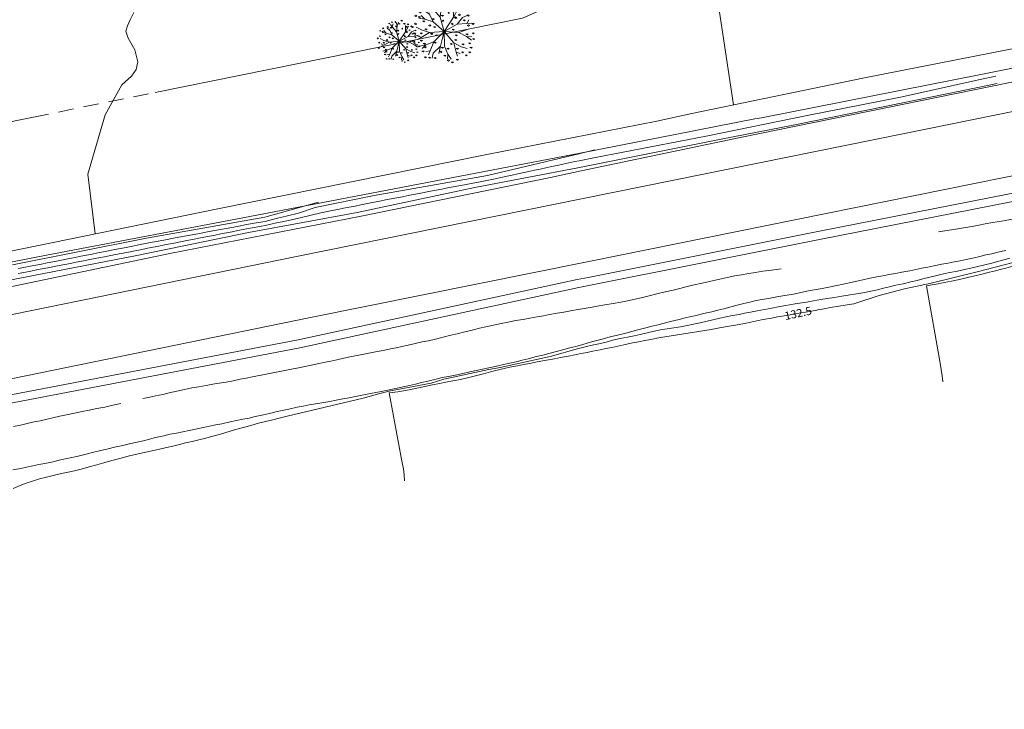
# Model space of a CAD drawing. Units: metres. Extents: x -51 to 336, y 123 to 372.
# Drawn here: x 165 to 251, y 127 to 187 of the extents above; entities that cross this region are included whole.
import ezdxf
from ezdxf.enums import TextEntityAlignment as Align

# ---------------------------------------------------------------- set-up
doc = ezdxf.new("R2010")
doc.units = ezdxf.units.M
doc.header["$MEASUREMENT"] = 0
doc.linetypes.add('DGN Style 2', pattern=[2.220769, 1.332462, -0.888308])
for name, color, linetype, lineweight in [('0_Text', 7, 'Continuous', 0), ('30_corbes de nivell', 8, 'Continuous', 0), ('30_Urbanització', 7, 'Continuous', 0), ('30_Vegetacio', 82, 'Continuous', 0)]:
    doc.layers.add(name, color=color, linetype=linetype, lineweight=lineweight)
doc.styles.add('CorbaMestra500', font='simplex.shx', dxfattribs={"height": 0.7})

# ---------------------------------------------------------------- blocks, each defined once
blk = doc.blocks.new('*U251')
at = {"layer": '30_Vegetacio', "ltscale": 0.879116}
for p, q in [((-1.307, 1.674), (-1.655, 1.954)), ((-0.895, 2.157), (-1.155, 2.491)), ((-0.895, 2.157), (-0.772, 2.556)), ((-0.27, 1.421), (-0.895, 2.157)), ((-0.168, 2.262), (-0.333, 2.747)), ((-0.27, 1.421), (-0.168, 2.262)), ((-0.168, 2.262), (0.003, 2.838)), ((1.033, 1.411), (1.019, 2.313)), ((1.033, 1.411), (1.463, 2.224)), ((-1.781, 1.23), (-2.376, 1.315)), ((-1.781, 1.23), (-2.152, 1.583)), ((-0.974, 0.97), (-1.781, 1.23)), ((-0.974, 0.97), (-1.381, 1.846)), ((0.133, 0.016), (-0.27, 1.421)), ((0.133, 0.016), (1.033, 1.411)), ((1.416, 0.715), (1.943, 1.378)), ((1.943, 1.378), (2.405, 1.601)), ((2.379, 0.787), (2.577, 1.155)), ((-2.129, 0.153), (-2.661, 0.433)), ((-1.323, -0.109), (-2.129, 0.153)), ((0.133, 0.016), (-1.323, -0.109)), ((0.133, 0.016), (-0.974, 0.97)), ((0.133, 0.016), (-0.915, -1.003)), ((0.133, 0.016), (-0.232, -1.452)), ((0.133, 0.016), (1.416, 0.715)), ((0.133, 0.016), (1.065, -1.108)), ((0.133, 0.016), (1.589, -0.102)), ((0.133, 0.016), (0.142, -1.445)), ((1.416, 0.715), (2.379, 0.787)), ((1.589, -0.102), (2.499, 0.223)), ((2.379, 0.787), (2.799, 0.836)), ((-2.166, -0.58), (-2.543, -0.771)), ((-2.166, -0.58), (-2.534, -0.383)), ((-1.323, -0.109), (-2.166, -0.58)), ((1.589, -0.102), (2.34, -0.495)), ((2.34, -0.495), (2.818, -0.859)), ((2.34, -0.495), (2.852, -0.511)), ((-1.704, -1.31), (-2.293, -1.431)), ((-1.704, -1.31), (-2.054, -1.685)), ((-0.915, -1.003), (-1.704, -1.31)), ((-1.269, -1.901), (-1.678, -1.982)), ((-1.269, -1.901), (-1.44, -2.288)), ((-0.915, -1.003), (-1.269, -1.901)), ((-0.232, -1.452), (-0.967, -2.151)), ((-0.232, -1.452), (-0.416, -2.175)), ((0.142, -1.445), (0.477, -2.223)), ((1.065, -1.108), (1.321, -2.04)), ((1.065, -1.108), (1.818, -1.498)), ((1.818, -1.498), (2.39, -1.681)), ((-0.967, -2.151), (-1.053, -2.619)), ((0.477, -2.223), (0.456, -2.735)), ((0.477, -2.223), (0.805, -2.727)), ((1.321, -2.04), (1.45, -2.443)), ((1.321, -2.04), (1.72, -2.163))]:
    blk.add_line(p, q, dxfattribs=at)
at = {"layer": '30_Vegetacio', "color": 54, "ltscale": 0.879116, "flags": 128}
for points in [[(-0.42, 2.731), (-0.49, 2.798), (-0.479, 2.923), (-0.424, 2.933), (-0.402, 2.774), (-0.42, 2.731)], [(0.374, 3.059), (0.491, 3.1), (0.592, 3.059), (0.507, 2.989), (0.374, 3.059)], [(-2.363, 1.935), (-2.246, 1.976), (-2.146, 1.934), (-2.231, 1.864), (-2.363, 1.935)], [(-1.684, 2.127), (-1.567, 2.168), (-1.467, 2.127), (-1.551, 2.057), (-1.684, 2.127)], [(-1.457, 2.65), (-1.34, 2.691), (-1.24, 2.649), (-1.324, 2.58), (-1.457, 2.65)], [(-1.194, 2.035), (-1.077, 2.076), (-0.977, 2.034), (-1.061, 1.964), (-1.194, 2.035)], [(-1.071, 2.837), (-0.954, 2.878), (-0.854, 2.837), (-0.939, 2.767), (-1.071, 2.837)], [(-0.259, 2.152), (-0.339, 2.256), (-0.428, 2.201), (-0.33, 2.143), (-0.259, 2.152)], [(0.029, 2.573), (0.18, 2.654), (0.255, 2.581), (0.169, 2.538), (0.029, 2.573)], [(0.765, 2.608), (0.882, 2.649), (0.982, 2.608), (0.898, 2.538), (0.765, 2.608)], [(1.085, 2.114), (1.205, 2.112), (1.265, 2.199), (1.18, 2.181), (1.085, 2.114)], [(1.3, 2.512), (1.417, 2.553), (1.517, 2.511), (1.433, 2.442), (1.3, 2.512)], [(1.767, 2.233), (1.884, 2.274), (1.984, 2.233), (1.9, 2.163), (1.767, 2.233)], [(-2.796, 1.569), (-2.679, 1.61), (-2.578, 1.568), (-2.663, 1.498), (-2.796, 1.569)], [(-2.441, 1.452), (-2.324, 1.493), (-2.224, 1.452), (-2.309, 1.382), (-2.441, 1.452)], [(-2.012, 1.025), (-1.895, 1.066), (-1.795, 1.025), (-1.879, 0.955), (-2.012, 1.025)], [(-1.071, 1.263), (-0.954, 1.304), (-0.854, 1.263), (-0.938, 1.193), (-1.071, 1.263)], [(-0.176, 1.588), (-0.059, 1.629), (0.041, 1.588), (-0.044, 1.518), (-0.176, 1.588)], [(-0.084, 1.035), (-0.045, 1.108), (0.074, 1.139), (0.024, 1.03), (-0.084, 1.035)], [(0.617, 1.794), (0.523, 1.88), (0.577, 1.933), (0.617, 1.794)], [(1.145, 1.398), (1.264, 1.304), (1.37, 1.358), (1.256, 1.441), (1.145, 1.398)], [(1.519, 1.666), (1.636, 1.707), (1.736, 1.666), (1.651, 1.596), (1.519, 1.666)], [(1.986, 1.119), (2.103, 1.16), (2.204, 1.119), (2.119, 1.049), (1.986, 1.119)], [(2.387, 1.601), (2.504, 1.642), (2.604, 1.601), (2.52, 1.531), (2.387, 1.601)], [(-3.137, 0.455), (-3.02, 0.496), (-2.92, 0.455), (-3.004, 0.385), (-3.137, 0.455)], [(-2.827, 0.775), (-2.71, 0.816), (-2.609, 0.774), (-2.694, 0.705), (-2.827, 0.775)], [(-1.791, 0.223), (-1.674, 0.264), (-1.573, 0.222), (-1.658, 0.153), (-1.791, 0.223)], [(-1.41, 0.612), (-1.293, 0.653), (-1.193, 0.611), (-1.278, 0.542), (-1.41, 0.612)], [(-0.937, 0.462), (-0.82, 0.503), (-0.72, 0.462), (-0.804, 0.392), (-0.937, 0.462)], [(0.848, 0.843), (0.909, 0.67), (1.028, 0.716), (0.848, 0.843)], [(0.902, 0.204), (1.019, 0.245), (1.119, 0.204), (1.035, 0.134), (0.902, 0.204)], [(2.408, 0.61), (2.525, 0.651), (2.626, 0.609), (2.541, 0.54), (2.408, 0.61)], [(2.863, 0.78), (2.98, 0.821), (3.08, 0.78), (2.996, 0.71), (2.863, 0.78)], [(-2.994, -0.97), (-2.877, -0.929), (-2.777, -0.97), (-2.861, -1.04), (-2.994, -0.97)], [(-2.93, -0.165), (-2.813, -0.124), (-2.712, -0.165), (-2.797, -0.235), (-2.93, -0.165)], [(-2.259, -0.172), (-2.142, -0.131), (-2.042, -0.172), (-2.126, -0.242), (-2.259, -0.172)], [(-2.234, -0.881), (-2.117, -0.84), (-2.017, -0.881), (-2.102, -0.951), (-2.234, -0.881)], [(-1.231, -0.208), (-1.114, -0.167), (-1.014, -0.208), (-1.099, -0.278), (-1.231, -0.208)], [(-0.74, -0.356), (-0.623, -0.315), (-0.523, -0.356), (-0.608, -0.426), (-0.74, -0.356)], [(1.151, -0.82), (1.268, -0.779), (1.369, -0.82), (1.284, -0.89), (1.151, -0.82)], [(1.195, -0.354), (1.312, -0.313), (1.412, -0.354), (1.328, -0.424), (1.195, -0.354)], [(2.27, -0.252), (2.387, -0.211), (2.487, -0.253), (2.403, -0.322), (2.27, -0.252)], [(2.882, -0.159), (2.999, -0.118), (3.099, -0.16), (3.015, -0.229), (2.882, -0.159)], [(2.92, -0.716), (3.037, -0.675), (3.137, -0.716), (3.053, -0.786), (2.92, -0.716)], [(-2.082, -1.935), (-1.965, -1.894), (-1.865, -1.935), (-1.949, -2.005), (-2.082, -1.935)], [(-1.95, -1.174), (-1.833, -1.133), (-1.733, -1.174), (-1.818, -1.244), (-1.95, -1.174)], [(-1.86, -1.527), (-1.743, -1.486), (-1.642, -1.527), (-1.727, -1.597), (-1.86, -1.527)], [(-0.874, -1.089), (-0.757, -1.048), (-0.657, -1.09), (-0.741, -1.159), (-0.874, -1.089)], [(-0.175, -1.571), (-0.058, -1.53), (0.042, -1.571), (-0.042, -1.641), (-0.175, -1.571)], [(0.39, -1.681), (0.507, -1.64), (0.607, -1.681), (0.523, -1.751), (0.39, -1.681)], [(0.704, -1.218), (0.821, -1.177), (0.921, -1.218), (0.837, -1.288), (0.704, -1.218)], [(1.312, -1.669), (1.429, -1.628), (1.529, -1.669), (1.445, -1.739), (1.312, -1.669)], [(1.874, -1.251), (1.991, -1.21), (2.091, -1.251), (2.007, -1.321), (1.874, -1.251)], [(2.523, -1.145), (2.64, -1.104), (2.74, -1.145), (2.656, -1.215), (2.523, -1.145)], [(2.676, -1.576), (2.793, -1.535), (2.894, -1.577), (2.809, -1.646), (2.676, -1.576)], [(-1.851, -2.543), (-1.734, -2.502), (-1.634, -2.544), (-1.718, -2.614), (-1.851, -2.543)], [(-1.439, -2.558), (-1.322, -2.517), (-1.222, -2.558), (-1.306, -2.628), (-1.439, -2.558)], [(-0.889, -2.594), (-0.772, -2.553), (-0.672, -2.594), (-0.757, -2.664), (-0.889, -2.594)], [(-0.313, -1.99), (-0.196, -1.949), (-0.096, -1.99), (-0.18, -2.06), (-0.313, -1.99)], [(0.076, -2.371), (0.193, -2.33), (0.293, -2.371), (0.209, -2.441), (0.076, -2.371)], [(0.434, -2.852), (0.551, -2.811), (0.652, -2.852), (0.567, -2.922), (0.434, -2.852)], [(1.314, -2.775), (1.431, -2.734), (1.531, -2.775), (1.447, -2.845), (1.314, -2.775)], [(1.82, -2.033), (1.937, -1.992), (2.037, -2.033), (1.953, -2.103), (1.82, -2.033)], [(2.185, -2.329), (2.302, -2.288), (2.403, -2.33), (2.318, -2.399), (2.185, -2.329)], [(2.534, -2.04), (2.651, -1.999), (2.752, -2.04), (2.667, -2.11), (2.534, -2.04)], [(0.823, -3.03), (0.94, -2.989), (1.04, -3.03), (0.956, -3.1), (0.823, -3.03)]]:
    blk.add_lwpolyline(points, dxfattribs=at)
blk = doc.blocks.new('*U252')
at = {"layer": '30_Vegetacio', "ltscale": 0.591646}
for p, q in [((-1.78, 1.23), (-2.15, 1.58)), ((-1.31, 1.67), (-1.65, 1.95)), ((-0.97, 0.97), (-1.38, 1.85)), ((-0.9, 2.16), (-1.16, 2.49)), ((-0.9, 2.16), (-0.77, 2.56)), ((-0.27, 1.42), (-0.9, 2.16)), ((-0.17, 2.26), (-0.33, 2.75)), ((-0.27, 1.42), (-0.17, 2.26)), ((-0.17, 2.26), (0, 2.84)), ((1.03, 1.41), (1.02, 2.31)), ((1.03, 1.41), (1.46, 2.22)), ((1.94, 1.38), (2.4, 1.6)), ((-2.13, 0.15), (-2.66, 0.43)), ((-1.78, 1.23), (-2.38, 1.31)), ((-1.32, -0.11), (-2.13, 0.15)), ((-0.97, 0.97), (-1.78, 1.23)), ((0.13, 0.02), (-1.32, -0.11)), ((0.13, 0.02), (-0.97, 0.97)), ((0.13, 0.02), (-0.91, -1)), ((0.13, 0.02), (-0.27, 1.42)), ((0.13, 0.02), (-0.23, -1.45)), ((0.13, 0.02), (1.03, 1.41)), ((0.13, 0.02), (1.42, 0.72)), ((0.13, 0.02), (1.07, -1.11)), ((0.13, 0.02), (1.59, -0.1)), ((0.13, 0.02), (0.14, -1.44)), ((1.42, 0.72), (1.94, 1.38)), ((1.42, 0.72), (2.38, 0.79)), ((1.59, -0.1), (2.5, 0.22)), ((2.38, 0.79), (2.58, 1.15)), ((2.38, 0.79), (2.8, 0.84)), ((-2.17, -0.58), (-2.54, -0.77)), ((-2.17, -0.58), (-2.53, -0.38)), ((-1.7, -1.31), (-2.29, -1.43)), ((-1.32, -0.11), (-2.17, -0.58)), ((-1.7, -1.31), (-2.05, -1.68)), ((-0.91, -1), (-1.7, -1.31)), ((-0.91, -1), (-1.27, -1.9)), ((0.14, -1.44), (0.48, -2.22)), ((1.07, -1.11), (1.32, -2.04)), ((1.07, -1.11), (1.82, -1.5)), ((1.59, -0.1), (2.34, -0.49)), ((2.34, -0.49), (2.82, -0.86)), ((2.34, -0.49), (2.85, -0.51)), ((-1.27, -1.9), (-1.68, -1.98)), ((-1.27, -1.9), (-1.44, -2.29)), ((-0.97, -2.15), (-1.05, -2.62)), ((-0.23, -1.45), (-0.97, -2.15)), ((-0.23, -1.45), (-0.42, -2.17)), ((0.48, -2.22), (0.46, -2.73)), ((0.48, -2.22), (0.8, -2.73)), ((1.32, -2.04), (1.45, -2.44)), ((1.32, -2.04), (1.72, -2.16)), ((1.82, -1.5), (2.39, -1.68))]:
    blk.add_line(p, q, dxfattribs=at)
at = {"layer": '30_Vegetacio', "color": 54, "ltscale": 0.591646, "flags": 128}
for points in [[(-0.42, 2.73), (-0.49, 2.8), (-0.48, 2.92), (-0.42, 2.93), (-0.4, 2.77), (-0.42, 2.73)], [(0.37, 3.06), (0.49, 3.1), (0.59, 3.06), (0.51, 2.99), (0.37, 3.06)], [(-2.8, 1.57), (-2.68, 1.61), (-2.58, 1.57), (-2.66, 1.5), (-2.8, 1.57)], [(-2.44, 1.45), (-2.32, 1.49), (-2.22, 1.45), (-2.31, 1.38), (-2.44, 1.45)], [(-2.36, 1.93), (-2.25, 1.98), (-2.15, 1.93), (-2.23, 1.86), (-2.36, 1.93)], [(-1.68, 2.13), (-1.57, 2.17), (-1.47, 2.13), (-1.55, 2.06), (-1.68, 2.13)], [(-1.46, 2.65), (-1.34, 2.69), (-1.24, 2.65), (-1.32, 2.58), (-1.46, 2.65)], [(-1.19, 2.03), (-1.08, 2.08), (-0.98, 2.03), (-1.06, 1.96), (-1.19, 2.03)], [(-1.07, 2.84), (-0.95, 2.88), (-0.85, 2.84), (-0.94, 2.77), (-1.07, 2.84)], [(-0.26, 2.15), (-0.34, 2.26), (-0.43, 2.2), (-0.33, 2.14), (-0.26, 2.15)], [(-0.18, 1.59), (-0.06, 1.63), (0.04, 1.59), (-0.04, 1.52), (-0.18, 1.59)], [(0.03, 2.57), (0.18, 2.65), (0.25, 2.58), (0.17, 2.54), (0.03, 2.57)], [(0.62, 1.79), (0.52, 1.88), (0.58, 1.93), (0.62, 1.79)], [(0.77, 2.61), (0.88, 2.65), (0.98, 2.61), (0.9, 2.54), (0.77, 2.61)], [(1.08, 2.11), (1.2, 2.11), (1.27, 2.2), (1.18, 2.18), (1.08, 2.11)], [(1.3, 2.51), (1.42, 2.55), (1.52, 2.51), (1.43, 2.44), (1.3, 2.51)], [(1.52, 1.67), (1.64, 1.71), (1.74, 1.67), (1.65, 1.6), (1.52, 1.67)], [(1.77, 2.23), (1.88, 2.27), (1.98, 2.23), (1.9, 2.16), (1.77, 2.23)], [(2.39, 1.6), (2.5, 1.64), (2.6, 1.6), (2.52, 1.53), (2.39, 1.6)], [(-3.14, 0.45), (-3.02, 0.5), (-2.92, 0.45), (-3, 0.38), (-3.14, 0.45)], [(-2.83, 0.77), (-2.71, 0.82), (-2.61, 0.77), (-2.69, 0.7), (-2.83, 0.77)], [(-2.01, 1.03), (-1.89, 1.07), (-1.79, 1.03), (-1.88, 0.96), (-2.01, 1.03)], [(-1.79, 0.22), (-1.67, 0.26), (-1.57, 0.22), (-1.66, 0.15), (-1.79, 0.22)], [(-1.41, 0.61), (-1.29, 0.65), (-1.19, 0.61), (-1.28, 0.54), (-1.41, 0.61)], [(-1.07, 1.26), (-0.95, 1.3), (-0.85, 1.26), (-0.94, 1.19), (-1.07, 1.26)], [(-0.94, 0.46), (-0.82, 0.5), (-0.72, 0.46), (-0.8, 0.39), (-0.94, 0.46)], [(-0.08, 1.04), (-0.04, 1.11), (0.07, 1.14), (0.02, 1.03), (-0.08, 1.04)], [(0.85, 0.84), (0.91, 0.67), (1.03, 0.72), (0.85, 0.84)], [(0.9, 0.2), (1.02, 0.25), (1.12, 0.2), (1.03, 0.13), (0.9, 0.2)], [(1.15, 1.4), (1.26, 1.3), (1.37, 1.36), (1.26, 1.44), (1.15, 1.4)], [(1.99, 1.12), (2.1, 1.16), (2.2, 1.12), (2.12, 1.05), (1.99, 1.12)], [(2.41, 0.61), (2.53, 0.65), (2.63, 0.61), (2.54, 0.54), (2.41, 0.61)], [(2.86, 0.78), (2.98, 0.82), (3.08, 0.78), (3, 0.71), (2.86, 0.78)], [(-2.99, -0.97), (-2.88, -0.93), (-2.78, -0.97), (-2.86, -1.04), (-2.99, -0.97)], [(-2.93, -0.17), (-2.81, -0.12), (-2.71, -0.17), (-2.8, -0.24), (-2.93, -0.17)], [(-2.26, -0.17), (-2.14, -0.13), (-2.04, -0.17), (-2.13, -0.24), (-2.26, -0.17)], [(-2.23, -0.88), (-2.12, -0.84), (-2.02, -0.88), (-2.1, -0.95), (-2.23, -0.88)], [(-1.95, -1.17), (-1.83, -1.13), (-1.73, -1.17), (-1.82, -1.24), (-1.95, -1.17)], [(-1.23, -0.21), (-1.11, -0.17), (-1.01, -0.21), (-1.1, -0.28), (-1.23, -0.21)], [(-0.87, -1.09), (-0.76, -1.05), (-0.66, -1.09), (-0.74, -1.16), (-0.87, -1.09)], [(-0.74, -0.36), (-0.62, -0.31), (-0.52, -0.36), (-0.61, -0.43), (-0.74, -0.36)], [(0.7, -1.22), (0.82, -1.18), (0.92, -1.22), (0.84, -1.29), (0.7, -1.22)], [(1.15, -0.82), (1.27, -0.78), (1.37, -0.82), (1.28, -0.89), (1.15, -0.82)], [(1.2, -0.35), (1.31, -0.31), (1.41, -0.35), (1.33, -0.42), (1.2, -0.35)], [(1.87, -1.25), (1.99, -1.21), (2.09, -1.25), (2.01, -1.32), (1.87, -1.25)], [(2.27, -0.25), (2.39, -0.21), (2.49, -0.25), (2.4, -0.32), (2.27, -0.25)], [(2.52, -1.14), (2.64, -1.1), (2.74, -1.14), (2.66, -1.21), (2.52, -1.14)], [(2.88, -0.16), (3, -0.12), (3.1, -0.16), (3.01, -0.23), (2.88, -0.16)], [(2.92, -0.72), (3.04, -0.67), (3.14, -0.72), (3.05, -0.79), (2.92, -0.72)], [(-2.08, -1.93), (-1.96, -1.89), (-1.86, -1.93), (-1.95, -2), (-2.08, -1.93)], [(-1.86, -1.53), (-1.74, -1.49), (-1.64, -1.53), (-1.73, -1.6), (-1.86, -1.53)], [(-1.85, -2.54), (-1.73, -2.5), (-1.63, -2.54), (-1.72, -2.61), (-1.85, -2.54)], [(-1.44, -2.56), (-1.32, -2.52), (-1.22, -2.56), (-1.31, -2.63), (-1.44, -2.56)], [(-0.89, -2.59), (-0.77, -2.55), (-0.67, -2.59), (-0.76, -2.66), (-0.89, -2.59)], [(-0.31, -1.99), (-0.2, -1.95), (-0.1, -1.99), (-0.18, -2.06), (-0.31, -1.99)], [(-0.17, -1.57), (-0.06, -1.53), (0.04, -1.57), (-0.04, -1.64), (-0.17, -1.57)], [(0.08, -2.37), (0.19, -2.33), (0.29, -2.37), (0.21, -2.44), (0.08, -2.37)], [(0.39, -1.68), (0.51, -1.64), (0.61, -1.68), (0.52, -1.75), (0.39, -1.68)], [(0.43, -2.85), (0.55, -2.81), (0.65, -2.85), (0.57, -2.92), (0.43, -2.85)], [(1.31, -1.67), (1.43, -1.63), (1.53, -1.67), (1.44, -1.74), (1.31, -1.67)], [(1.31, -2.78), (1.43, -2.73), (1.53, -2.78), (1.45, -2.85), (1.31, -2.78)], [(1.82, -2.03), (1.94, -1.99), (2.04, -2.03), (1.95, -2.1), (1.82, -2.03)], [(2.19, -2.33), (2.3, -2.29), (2.4, -2.33), (2.32, -2.4), (2.19, -2.33)], [(2.53, -2.04), (2.65, -2), (2.75, -2.04), (2.67, -2.11), (2.53, -2.04)], [(2.68, -1.58), (2.79, -1.54), (2.89, -1.58), (2.81, -1.65), (2.68, -1.58)], [(0.82, -3.03), (0.94, -2.99), (1.04, -3.03), (0.96, -3.1), (0.82, -3.03)]]:
    blk.add_lwpolyline(points, dxfattribs=at)

msp = doc.modelspace()

# ---------------------------------------------------------------- linework, layer by layer
at = {"layer": '30_corbes de nivell', "color": 9, "flags": 128}
msp.add_lwpolyline([(175.304, 187.386), (174.984, 186.755), (174.753, 186.231), (174.616, 185.752), (174.807, 185.167), (175.385, 184.132), (175.665, 183.112), (175.502, 182.436), (175.105, 181.852), (174.262, 181.088), (172.809, 178.481), (171.32, 173.345), (171.95, 168.15)], dxfattribs=at)
at = {"layer": '30_corbes de nivell', "color": 8, "flags": 128}
for points in [[(214.095, 175.175), (229.288, 178.147), (229.869, 178.218), (249.051, 182.035), (266.877, 185.598)], [(228.14, 176.561), (257.71, 182.575), (267.093, 184.445)], [(250.22, 181.841), (248.854, 181.576), (241.931, 180.042), (233.827, 178.433), (225.055, 176.636), (215.442, 174.796), (214.015, 174.508), (213.634, 174.431), (212.577, 174.203), (212.088, 174.097), (211.599, 173.991), (210.623, 173.78), (210.134, 173.674), (209.645, 173.568), (208.668, 173.357), (208.179, 173.251), (207.203, 173.041), (206.714, 172.935), (205.98, 172.782), (205.25, 172.649), (204.759, 172.559), (204.044, 172.418), (203.553, 172.323), (203.062, 172.229), (202.572, 172.134), (202.08, 172.039), (201.099, 171.85), (200.117, 171.662), (199.626, 171.567), (199.135, 171.473), (198.644, 171.378), (198.153, 171.283), (197.662, 171.188), (197.171, 171.094), (196.681, 170.999), (196.189, 170.906), (195.044, 170.67), (194.554, 170.568), (194.01, 170.462), (193.518, 170.366), (193.028, 170.27), (192.537, 170.174), (191.556, 169.984), (189.775, 169.538), (189.013, 169.368), (188.198, 169.201), (187.709, 169.094), (186.733, 168.882), (185.766, 168.705), (185.11, 168.585), (184.344, 168.432), (183.852, 168.336), (182.871, 168.144), (182.38, 168.047), (181.399, 167.856), (180.418, 167.664), (179.927, 167.567), (178.946, 167.375), (177.965, 167.183), (177.474, 167.087), (176.493, 166.895), (175.875, 166.77), (175.385, 166.671), (174.707, 166.539), (174.216, 166.443), (173.725, 166.348), (172.744, 166.157), (171.763, 165.966), (170.781, 165.775), (170.289, 165.679), (169.799, 165.584), (168.818, 165.393), (167.836, 165.202), (167.345, 165.107), (166.854, 165.011), (166.364, 164.916), (165.74, 164.793), (165.25, 164.696)], [(267.552, 181.988), (242.272, 176.858), (214.353, 171.221)], [(157.825, 162.819), (166.437, 164.502), (175.555, 166.258), (185.276, 168.255), (194.713, 170.017), (204.947, 172.162), (214.051, 173.921), (214.619, 174.031), (226.342, 176.368), (232.607, 177.605), (240.587, 179.214), (248.52, 180.833), (250.348, 181.206)], [(214.196, 173.623), (228.14, 176.561)], [(214.711, 165.721), (243.356, 171.505), (268.556, 176.619)], [(215.379, 175.453), (213.978, 175.117), (206.032, 173.214), (196.199, 171.487), (191.079, 170.446), (189.625, 169.953), (188.655, 169.719), (187.686, 169.476), (186.717, 169.235), (185.766, 169.064), (184.946, 168.917), (184.316, 168.796), (183.333, 168.613), (182.841, 168.522), (182.35, 168.429), (181.858, 168.339), (180.876, 168.156), (180.384, 168.063), (179.892, 167.972), (179.401, 167.88), (178.909, 167.789), (177.927, 167.606), (176.943, 167.423), (176.452, 167.331), (175.706, 167.182), (175.216, 167.084), (174.631, 166.969), (174.141, 166.873), (173.65, 166.776), (172.67, 166.583), (172.178, 166.487), (171.688, 166.39), (171.196, 166.294), (170.706, 166.197), (170.216, 166.101), (169.725, 166.005), (168.744, 165.812), (168.253, 165.715), (167.763, 165.619), (167.272, 165.522), (166.782, 165.426), (166.291, 165.329), (165.735, 165.219), (165.244, 165.122)], [(123.517, 157.19), (130.514, 158.628), (150.109, 162.855), (167.725, 166.284), (185.396, 169.645), (207.141, 173.815), (214.095, 175.175)], [(214.8, 164.363), (234.899, 168.371), (261.155, 173.529), (268.834, 175.134)], [(268.964, 174.438), (261.295, 172.835), (235.035, 167.677), (214.846, 163.651)], [(160.525, 162.699), (178.433, 166.426), (195.061, 169.684), (211.514, 173.058), (214.196, 173.623)], [(214.353, 171.221), (189.58, 166.218), (151.793, 158.495), (123.725, 152.889)], [(191.368, 170.903), (186.7, 169.587), (176.411, 167.769), (164.748, 165.45)], [(245.242, 168.331), (246.535, 168.515), (247.089, 168.605), (247.596, 168.69), (248.15, 168.792), (248.741, 168.899), (249.293, 169.012), (249.967, 169.138), (250.703, 169.257), (251.342, 169.368), (252.053, 169.485), (252.69, 169.602)], [(251.095, 166.698), (250.387, 166.545), (249.884, 166.422), (249.356, 166.311), (248.841, 166.188), (248.326, 166.065), (247.641, 165.914), (247.126, 165.803), (246.596, 165.703), (246.066, 165.603), (245.525, 165.502), (244.839, 165.364), (244.31, 165.264), (243.794, 165.153), (243.265, 165.041), (242.748, 164.943), (242.05, 164.815), (241.496, 164.713), (240.941, 164.611), (240.401, 164.497), (239.872, 164.398), (239.162, 164.256), (238.659, 164.147), (238.154, 164.036), (237.47, 163.885), (236.955, 163.762), (236.413, 163.662), (235.716, 163.522), (235.115, 163.402), (234.441, 163.276), (233.948, 163.181), (233.275, 163.042), (232.769, 162.945), (232.252, 162.847), (231.711, 162.746), (231.18, 162.658), (230.468, 162.541), (229.926, 162.44), (229.385, 162.339), (228.845, 162.214), (228.33, 162.091), (227.637, 161.914), (227.111, 161.766), (226.572, 161.641), (226.058, 161.506), (225.531, 161.381), (224.824, 161.216), (224.285, 161.09), (223.758, 160.967), (223.231, 160.842), (222.693, 160.705), (221.938, 160.523), (221.399, 160.386), (220.873, 160.249), (220.335, 160.112), (219.81, 159.975), (219.115, 159.8), (218.589, 159.663), (218.063, 159.526), (217.333, 159.347), (216.711, 159.189), (216.019, 159), (215.302, 158.809), (214.99, 158.72), (214.777, 158.66), (214.252, 158.513), (213.727, 158.364), (213.201, 158.228), (212.46, 158.034), (211.911, 157.883), (211.373, 157.746), (210.847, 157.61), (210.308, 157.472), (209.59, 157.294), (209.064, 157.158), (208.525, 157.032), (207.973, 156.906), (207.421, 156.78), (206.702, 156.625), (206.15, 156.498), (205.61, 156.385), (205.057, 156.271), (204.517, 156.146), (203.797, 155.991), (203.232, 155.876), (202.655, 155.76), (202.114, 155.646), (201.587, 155.523), (200.857, 155.354), (200.317, 155.228), (199.779, 155.091), (199.252, 154.968), (198.712, 154.843), (197.943, 154.683), (197.391, 154.569), (196.659, 154.412), (196.02, 154.291), (195.287, 154.147), (194.565, 154.004), (194.024, 153.903), (193.47, 153.801), (192.905, 153.685), (192.351, 153.583), (191.639, 153.467), (191.098, 153.365), (190.555, 153.277), (190.025, 153.177), (189.496, 153.078), (188.763, 152.921), (188.2, 152.794), (187.648, 152.668), (187.109, 152.543), (186.569, 152.417), (185.85, 152.262), (185.322, 152.139), (184.781, 152.025), (184.241, 151.912), (183.688, 151.798), (182.956, 151.642), (182.426, 151.542), (181.886, 151.429), (181.357, 151.318), (180.817, 151.204), (180.107, 151.063), (179.567, 150.95), (179.002, 150.835), (178.449, 150.721), (177.91, 150.595), (177.203, 150.43), (176.665, 150.292), (176.137, 150.168), (175.61, 150.043), (174.915, 149.88), (174.363, 149.753), (173.619, 149.596), (173.08, 149.471), (172.432, 149.322), (171.714, 149.144), (171.176, 149.007), (170.471, 148.828), (169.931, 148.703), (169.379, 148.577), (168.827, 148.463), (168.3, 148.339), (167.579, 148.196), (167.05, 148.085), (166.521, 147.972), (165.993, 147.86), (165.476, 147.762), (164.778, 147.621)], [(251.445, 166.047), (250.908, 165.898), (250.372, 165.736), (249.87, 165.602), (249.271, 165.459), (248.648, 165.314), (248.037, 165.17), (247.497, 165.044), (246.886, 164.912), (246.237, 164.776), (245.684, 164.662), (245.086, 164.519), (244.487, 164.376), (243.888, 164.233), (243.374, 164.097), (242.834, 163.972), (242.176, 163.811), (241.539, 163.676), (240.987, 163.55), (240.461, 163.426), (239.946, 163.291), (238.649, 163.02), (236.828, 162.723), (236.2, 162.626), (235.574, 162.517), (235.006, 162.426), (234.379, 162.316), (233.765, 162.209), (233.161, 162.114), (232.618, 162.026), (231.968, 161.915), (231.317, 161.791), (230.739, 161.687), (230.102, 161.564), (229.475, 161.455), (228.886, 161.337), (228.392, 161.253), (227.9, 161.145), (227.346, 161.043), (226.77, 160.927), (226.229, 160.813), (225.617, 160.669), (225.029, 160.539), (224.538, 160.419), (222.821, 160.058), (221.082, 159.793), (220.517, 159.677), (219.906, 159.533), (219.319, 159.403), (218.778, 159.291), (218.213, 159.175), (217.564, 159.04), (216.917, 158.892), (216.343, 158.738), (215.708, 158.592), (215.131, 158.476), (215.007, 158.446), (214.532, 158.333), (213.959, 158.18), (211.478, 157.477), (210.302, 157.217), (207.133, 156.521), (206.146, 156.341), (202.245, 155.501), (201.149, 155.176), (197.6, 154.493), (196.678, 154.269), (195.246, 153.863), (188.621, 152.297), (187.926, 152.133), (187.388, 151.994), (186.764, 151.849), (186.143, 151.68), (185.463, 151.492), (184.938, 151.344), (184.27, 151.157), (183.769, 151.011), (183.137, 150.828), (182.637, 150.682), (182.063, 150.529), (181.55, 150.394), (180.964, 150.24), (180.364, 150.109), (179.8, 149.982), (179.286, 149.847), (178.7, 149.704), (178.029, 149.542), (177.43, 149.399), (176.745, 149.259), (176.084, 149.123), (175.413, 148.973), (174.802, 148.817), (174.098, 148.626), (173.393, 148.437), (172.701, 148.248), (172.092, 148.08), (171.412, 147.891), (170.743, 147.705), (170.144, 147.561), (169.449, 147.397), (168.765, 147.246), (168.178, 147.116), (167.603, 146.975), (167.113, 146.842), (166.493, 146.661), (165.96, 146.475), (165.415, 146.276), (164.83, 145.999)], [(234.653, 161.522), (234.739, 161.537), (235.293, 161.639), (235.846, 161.741), (236.569, 161.872), (237.112, 161.961), (237.68, 162.04), (237.876, 162.071), (240.071, 162.79), (242.275, 163.376), (244.587, 163.864), (248.593, 164.833), (253.401, 166.077)], [(123.993, 147.371), (124.429, 147.46), (152.876, 153.141), (190.668, 160.866), (214.711, 165.721)], [(253.464, 165.764), (253.11, 165.68), (252.404, 165.502), (251.71, 165.325), (251.09, 165.156), (250.599, 165.035), (250.072, 164.911), (249.534, 164.774), (249.031, 164.652), (248.383, 164.505), (247.748, 164.358), (247.053, 164.193), (246.368, 164.042), (245.732, 163.907), (245.215, 163.809), (244.697, 163.71), (244.204, 163.614), (245.392, 156.915), (245.471, 156.347), (245.545, 155.814), (245.621, 155.283)], [(124.072, 145.738), (133.704, 147.68), (162.623, 153.788), (189.58, 158.93), (213.83, 164.17), (214.8, 164.363)], [(176.08, 153.828), (176.589, 153.934), (177.189, 154.053), (177.814, 154.186), (178.389, 154.327), (179.049, 154.476), (179.697, 154.611), (180.358, 154.748), (180.949, 154.853), (181.587, 154.964), (182.178, 155.069), (182.72, 155.158), (183.334, 155.266), (183.936, 155.384), (184.549, 155.505), (185.078, 155.616), (185.63, 155.731), (189.913, 156.558), (191.943, 156.985), (192.435, 157.093), (192.938, 157.203), (193.551, 157.335), (194.223, 157.486), (194.728, 157.583), (195.305, 157.699), (195.871, 157.803), (196.449, 157.907), (196.979, 158.007), (197.603, 158.14), (198.095, 158.248), (198.611, 158.359), (199.151, 158.473), (199.764, 158.604), (200.375, 158.748), (200.903, 158.861), (201.526, 159.006), (202.185, 159.167), (202.843, 159.329), (203.418, 159.469), (204.065, 159.629), (204.712, 159.776), (205.346, 159.936), (205.909, 160.075), (206.556, 160.223), (207.241, 160.362), (207.83, 160.48), (208.48, 160.603), (209.143, 160.716), (209.721, 160.82), (210.36, 160.931), (210.914, 161.033), (211.431, 161.132), (212.107, 161.244), (212.685, 161.349), (213.263, 161.454), (213.914, 161.565), (214.431, 161.664), (214.804, 161.723), (214.998, 161.754), (215.564, 161.858), (216.252, 161.972), (216.964, 162.09), (217.638, 162.216), (218.214, 162.332), (218.863, 162.468), (219.523, 162.617), (220.097, 162.758), (220.768, 162.92), (221.473, 163.098), (222.168, 163.263), (222.755, 163.405), (223.401, 163.564), (224, 163.708), (224.564, 163.835), (225.212, 163.983), (225.716, 164.093), (226.363, 164.24), (226.88, 164.351), (227.54, 164.488), (228.118, 164.592), (228.734, 164.688), (229.326, 164.782), (229.965, 164.892), (230.496, 164.967), (231.163, 165.044), (231.563, 165.106)], [(214.846, 163.651), (213.973, 163.477), (189.721, 158.237), (162.763, 153.094), (133.846, 146.987), (124.108, 145.023)], [(198.841, 146.689), (198.791, 147.211), (198.743, 147.709), (198.618, 148.248), (197.507, 154.332), (198.246, 154.427), (198.74, 154.511), (199.246, 154.596), (199.896, 154.72), (200.593, 154.872), (201.252, 155.021), (201.878, 155.142), (202.419, 155.244), (203.033, 155.363), (203.682, 155.499), (204.305, 155.644), (205.012, 155.81), (205.693, 155.986), (206.303, 156.142), (206.985, 156.318), (207.619, 156.477), (208.123, 156.586), (208.653, 156.686), (209.182, 156.786), (209.687, 156.883), (210.349, 157.008), (210.855, 157.105), (211.349, 157.189), (211.866, 157.288), (212.383, 157.387), (213.093, 157.528), (213.647, 157.63), (214.187, 157.743), (214.693, 157.84), (215.039, 157.917), (215.184, 157.949), (215.846, 158.074), (216.34, 158.169), (216.844, 158.28), (217.36, 158.391), (217.889, 158.502), (218.633, 158.659), (219.174, 158.76), (219.703, 158.872), (220.232, 158.971), (220.751, 159.07), (221.462, 159.187), (222.005, 159.277), (222.548, 159.365), (223.103, 159.443), (223.67, 159.546), (224.393, 159.664), (224.936, 159.753), (225.479, 159.842), (226.202, 159.972), (227.046, 160.115), (227.599, 160.217), (228.369, 160.364), (228.924, 160.466), (229.464, 160.579), (230.005, 160.692), (230.716, 160.821), (231.14, 160.901)], [(231.14, 160.901), (231.257, 160.922), (231.811, 161.024), (232.354, 161.113), (232.92, 161.217), (233.667, 161.337), (234.21, 161.438), (234.653, 161.522)], [(164.838, 151.387), (165.449, 151.519), (166.05, 151.65), (166.649, 151.793), (167.177, 151.905), (167.776, 152.047), (168.28, 152.158), (168.88, 152.288), (169.468, 152.418), (170.141, 152.556), (170.826, 152.695), (171.439, 152.816), (172.1, 152.952), (172.773, 153.09), (173.469, 153.242), (174.182, 153.41)]]:
    msp.add_lwpolyline(points, dxfattribs=at)
at = {"layer": '30_Urbanització', "color": 7, "linetype": 'DGN Style 2'}
msp.add_line((166.578, 178.299), (177.161, 180.438), dxfattribs=at)
at = {"layer": '30_Urbanització', "color": 7, "lineweight": 0, "flags": 128}
msp.add_lwpolyline([(227.431, 179.357), (223.158, 207.614), (215.834, 257.832), (213.141, 276.294), (208.592, 307.485), (210.423, 307.752), (209.862, 311.598, 0.369586), (195.181, 325.773), (190.72, 325.817), (190.574, 322.045), (115.471, 323.799), (111.677, 323.741), (111.677, 321.316), (79.72, 320.816), (39.455, 320.221)], format="xyb", dxfattribs=at)
at = {"layer": '30_Urbanització', "color": 7, "flags": 128}
for points in [[(177.161, 180.438), (209.087, 186.888), (215.424, 189.742)], [(54.896, 126.816), (52.99, 144.389), (64.118, 146.359), (85.018, 150.193), (84.967, 150.833), (105.835, 154.962), (120.497, 157.986), (144.259, 162.654), (161.887, 166.104), (182.469, 170.289), (205.991, 175.049), (220.746, 177.956), (223.788, 178.604), (238.803, 181.709), (253.255, 184.55), (266.606, 187.047)], [(62.61, 157.892), (83.425, 161.5), (166.578, 178.299)]]:
    msp.add_lwpolyline(points, dxfattribs=at)

# ---------------------------------------------------------------- block references
at = {"layer": '30_Vegetacio', "ltscale": 0.879116, "xscale": 0.8791163713142269, "yscale": 0.8791163713142269, "zscale": 0.8791163713142269}
msp.add_blockref('*U251', (202.169, 185.733), dxfattribs=at)
at = {"layer": '30_Vegetacio', "ltscale": 0.591646, "xscale": 0.591646066552647, "yscale": 0.591646066552647, "zscale": 0.591646066552647}
msp.add_blockref('*U252', (198.301, 184.878), dxfattribs=at)

# ---------------------------------------------------------------- texts
at = {"layer": '0_Text', "color": 8, "style": 'CorbaMestra500'}
msp.add_text('132.5', height=0.7, rotation=12.2653, dxfattribs=at).set_placement((233.037, 161.242), align=Align.MIDDLE_CENTER)

doc.saveas('drawing.dxf')
